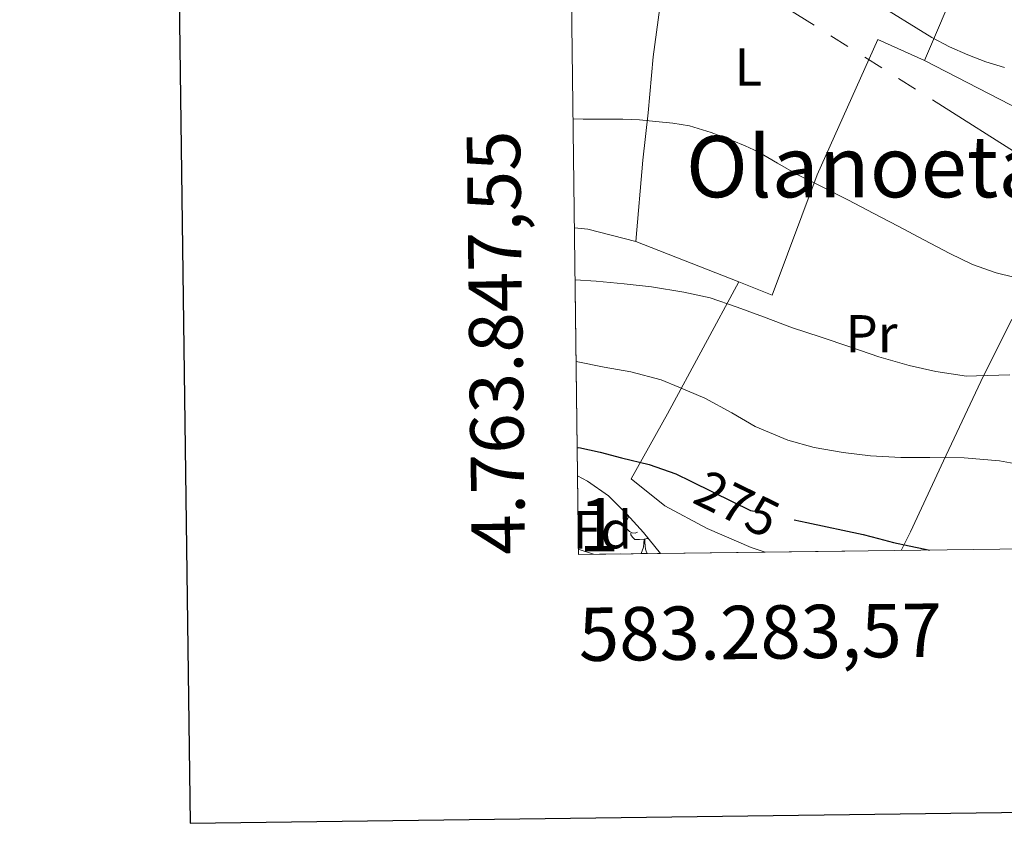
# Model space of a CAD drawing. Extents: x 582371 to 586868, y 763445 to 766470.
# Drawn here: x 583179 to 583363, y 763797 to 763948 of the extents above; entities that cross this region are included whole.
import ezdxf
from ezdxf.enums import TextEntityAlignment as Align

# ---------------------------------------------------------------- set-up
doc = ezdxf.new("R2010")
doc.units = 0
doc.header["$MEASUREMENT"] = 0
for name, pattern in [('5elect', [127.5, 75, -7.5, 7.5, -7.5, 7.5, -7.5, 7.5, -7.5]), ('DGN Style 3', [61.689362, 44.06383, -17.625532]), ('DGN Style 5', [30.844681, 13.219149, -17.625532])]:
    doc.linetypes.add(name, pattern=pattern)
for name, color, linetype in [('Nivel 20', 7, 'Continuous'), ('Nivel 22', 7, 'Continuous'), ('Nivel 32', 7, 'Continuous'), ('Nivel 35', 7, 'Continuous'), ('Nivel 36', 7, 'Continuous'), ('Nivel 37', 7, 'Continuous'), ('Nivel 4', 7, 'Continuous'), ('Nivel 41', 7, 'Continuous'), ('Nivel 45', 7, 'Continuous'), ('Nivel 48', 7, 'Continuous'), ('Nivel 49', 7, 'Continuous'), ('Nivel 5', 7, 'Continuous'), ('Nivel 57', 7, 'Continuous'), ('Nivel 61', 7, 'Continuous'), ('Nivel 63', 7, 'Continuous')]:
    doc.layers.add(name, color=color, linetype=linetype)
doc.styles.add('Style-arial', font='arial.shx', dxfattribs={"bigfont": 'arialbig.shx'})
doc.styles.add('Style-ariali', font='ariali.shx', dxfattribs={"bigfont": 'arialibig.shx'})
doc.styles.add('Style-arialn', font='arialn.shx', dxfattribs={"bigfont": 'arialnbig.shx'})
doc.styles.add('Style-font002', font='font002.shx')
doc.styles.add('Style-times', font='times.shx', dxfattribs={"bigfont": 'timesbig.shx'})
doc.linetypes.add('5zonar', pattern='A,-5,[1,dgnlstyle.shx,S=0.08,R=0,X=0,Y=0],-5', length=10)

msp = doc.modelspace()

# ---------------------------------------------------------------- linework, layer by layer
at = {"layer": 'Nivel 20', "color": 19, "linetype": 'Continuous', "lineweight": 0, "ltscale": 0.5, "extrusion": (0.1156022435301193, 0.3195388819066151, 0.9404950952773083), "elevation": 311785.4200240236}
msp.add_lwpolyline([(-288661.7013684998, -862185.8079622749), (-288679.6514251108, -862183.3595154893), (-288692.5138678217, -862182.4648907024)], dxfattribs=at)
at = {"layer": 'Nivel 20', "color": 19, "linetype": 'Continuous', "lineweight": 0, "ltscale": 0.5, "extrusion": (0.115873220254782, 0.4585968294590667, 0.8810575150566952), "elevation": 418144.3079437144}
msp.add_lwpolyline([(-378387.29038089, -778308.0698712443), (-378378.0157893626, -778308.0698712443), (-378375.5126339481, -778307.7125842862)], dxfattribs=at)
at = {"layer": 'Nivel 20', "color": 19, "linetype": 'Continuous', "lineweight": 0, "ltscale": 0.5, "extrusion": (-0.02165353207868008, 0.008494019801742404, 0.9997294514898144), "elevation": -5879.471576408472}
msp.add_lwpolyline([(-924155.4822094301, 264003.9692141705), (-924155.4822094301, 263983.2038794511)], dxfattribs=at)
at = {"layer": 'Nivel 20', "color": 19, "linetype": 'Continuous', "lineweight": 0, "ltscale": 0.5}
for points in [[(583301.8189999999, 763987.257, 253.315), (583301.534, 763979.828, 254.491), (583301.054, 763970.084, 255.659), (583300.0619999999, 763962.5959999999, 256.555), (583298.862, 763950.084, 257.579), (583297.598, 763940.868, 258.539), (583296.638, 763930.3559999999, 259.099), (583295.6780000001, 763921.46, 260.251), (583294.318, 763906.2280000001, 262.347)], [(583301.8189999999, 763987.257, 253.315), (583311.79, 763984.1159999999, 253.099), (583325.038, 763980.308, 252.331), (583339.102, 763976.5, 252.331), (583349.5020000001, 763974.1799999999, 252.331), (583361.5020000001, 763970.5959999999, 252.059), (583348.5260000001, 763940.132, 255.659)], [(583348.5260000001, 763940.132, 255.659), (583339.774, 763944.068, 256.139), (583328.3500000001, 763918.692, 259.355), (583319.9340000001, 763896.1799999999, 262.987), (583313.6440000001, 763898.6470000001, 262.83)], [(583376.4310000001, 763926.693, 256.795), (583377.054, 763926.4199999999, 256.811), (583406.2220000001, 763908.74, 258.763), (583397.8219999999, 763896.8840000001, 259.979), (583389.3899999999, 763886.916, 262.267), (583364.8940000001, 763891.604, 262.635), (583359.5660000001, 763881.0279999999, 264.859), (583352.094, 763865.1240000001, 269.579), (583345.8859999999, 763851.8119999999, 273.963), (583344.098, 763848.301, 275.308)], [(583318.611, 763847.9850000001, 276.256), (583315.966, 763848.8200000001, 276.011), (583307.726, 763852.436, 275.675), (583299.774, 763856.692, 275.931), (583293.5020000001, 763861.7, 276.267), (583300.27, 763873.94, 272.555), (583313.6440000001, 763898.6470000001, 262.83)]]:
    msp.add_polyline3d(points, dxfattribs=at)
at = {"layer": 'Nivel 22', "color": 25, "linetype": 'DGN Style 5', "lineweight": 30, "elevation": 275, "flags": 128}
msp.add_lwpolyline([(583304.6699999999, 763861.283), (583308.834, 763859.2420000001), (583315.834, 763855.81), (583324.0530000001, 763854.051)], dxfattribs=at)
at = {"layer": 'Nivel 32', "color": 6, "linetype": '5elect', "lineweight": 0, "ltscale": 0.5}
msp.add_polyline3d([(583296.087, 763966.8119999999, 255.851), (583406.7, 763896.9310000001, 260.182), (583588.308, 763976.1200000001, 270.052), (583561.5860000001, 764026.1329999999, 251.452)], dxfattribs=at)
at = {"layer": 'Nivel 35', "color": 92, "linetype": '5zonar', "lineweight": 0, "ltscale": 0.5}
msp.add_polyline3d([(583283.3899999999, 763862.2590000001, 284.642), (583285.294, 763861.3160000001, 284.939), (583289.23, 763858.5279999999, 285.84), (583292.6699999999, 763855.108, 286.747), (583295.784, 763851.6400000001, 287.619), (583298.9920000001, 763847.7409999999, 288.562)], dxfattribs=at)
at = {"layer": 'Nivel 36', "color": 92, "linetype": 'Continuous', "lineweight": 0, "flags": 128}
for points in [[(583294.642, 763851.7209999999), (583294.217, 763851.561), (583293.632, 763851.621), (583293.1570000001, 763851.831), (583292.7320000001, 763852.256), (583292.517, 763852.841), (583292.517, 763853.2609999999), (583292.5719999999, 763853.8459999999), (583292.997, 763854.5360000001)], [(583293.148, 763854.575), (583292.997, 763854.591), (583292.7320000001, 763854.9610000001), (583292.72, 763855.0519999999)], [(583295.902, 763850.426), (583295.0120000001, 763850.341), (583294.1669999999, 763850.341), (583293.7420000001, 763850.771), (583293.422, 763851.246), (583293.422, 763851.561)], [(583295.3570000001, 763847.7409999999), (583295.7919999999, 763848.9010000001), (583295.902, 763850.426), (583296.0120000001, 763850.426), (583296.047, 763849.841), (583296.0819999999, 763849.156), (583296.152, 763848.541), (583296.267, 763848.1410000001), (583296.4820000001, 763847.7409999999)], [(583296.702, 763850.524), (583296.442, 763850.5560000001), (583296.0120000001, 763850.426)], [(583295.3570000001, 763847.7409999999), (583296.4820000001, 763847.7409999999)]]:
    msp.add_lwpolyline(points, dxfattribs=at)
at = {"layer": 'Nivel 4', "color": 25, "linetype": 'Continuous', "lineweight": 30, "elevation": 275, "flags": 128}
for points in [[(583283.3260000001, 763867.5619999999), (583283.6259999999, 763867.5700000001), (583287.6470000001, 763866.6939999999), (583291.642, 763865.666), (583296.8319999999, 763864.406), (583301.834, 763862.6740000001), (583304.6699999999, 763861.283)], [(583324.0530000001, 763854.051), (583326.4110000001, 763853.547), (583336.987, 763851.2849999999), (583339.8530000001, 763850.557), (583342.7150000001, 763849.8130000001), (583345.658, 763849.1769999999), (583348.6030000001, 763848.5490000001), (583349.4199999999, 763848.3670000001)]]:
    msp.add_lwpolyline(points, dxfattribs=at)
at = {"layer": 'Nivel 49', "color": 19, "linetype": 'Continuous', "lineweight": 0, "extrusion": (-0.1265935904836561, 0.1294992957148917, 0.9834652994680614), "elevation": 25359.62148387876, "flags": 128}
msp.add_lwpolyline([(-951066.822601357, -136124.7858114054), (-951055.6610626723, -136135.6087601342), (-951065.8145084821, -136146.431708863)], dxfattribs=at)
at = {"layer": 'Nivel 5', "color": 25, "linetype": 'Continuous', "lineweight": 0, "flags": 128}
for points, elevation in [([(583282.03, 763973.6780000001), (583283.807, 763974.1229999999), (583285.835, 763974.5970000001), (583288.04, 763974.8940000001), (583290.2509999999, 763974.9650000001), (583294.003, 763974.875), (583297.7550000001, 763974.4369999999), (583300.2620000001, 763973.8770000001), (583302.699, 763973.061), (583305.2080000001, 763972.0120000001), (583307.611, 763970.773), (583311.9410000001, 763968.0889999999), (583316.267, 763965.413), (583319.0220000001, 763963.8640000001), (583321.7550000001, 763962.277), (583324.946, 763960.2080000001), (583328.1229999999, 763958.1170000001), (583338.943, 763951.229), (583349.8670000001, 763944.4850000001), (583353.1950000001, 763942.73), (583356.6510000001, 763941.2050000001), (583360.034, 763939.8740000001), (583363.5149999999, 763938.821)], 255), ([(583282.5730000001, 763929.193), (583284.4750000001, 763929.173), (583288.1869999999, 763929.183), (583291.899, 763929.173), (583295.013, 763929.006), (583298.1229999999, 763928.7250000001), (583301.27, 763928.4029999999), (583304.395, 763927.8770000001), (583308.456, 763926.679), (583312.4110000001, 763925.1570000001), (583314.871, 763924.1599999999), (583317.2749999999, 763923.0449999999), (583320.94, 763920.913), (583324.6030000001, 763918.7890000001), (583329.432, 763916.3829999999), (583334.2509999999, 763913.9569999999), (583338.8999999999, 763911.5279999999), (583343.547, 763909.0930000001), (583348.3870000001, 763906.527), (583353.227, 763903.9569999999), (583357.4920000001, 763901.9369999999), (583361.9469999999, 763900.3729999999), (583365.2930000001, 763899.5279999999)], 260.0000000000001), ([(583282.9410000001, 763899.06), (583286.8910000001, 763898.773), (583292.155, 763898.3090000001), (583297.2749999999, 763897.717), (583303.355, 763896.7250000001), (583308.315, 763895.669), (583313.3389999999, 763893.8929999999), (583318.283, 763892.085), (583323.7550000001, 763890.037), (583328.939, 763888.325), (583334.683, 763886.4369999999), (583339.9469999999, 763884.6130000001), (583345.611, 763882.9650000001), (583350.6030000001, 763881.8289999999), (583356.379, 763880.9650000001), (583358.283, 763881.061), (583364.5390000001, 763881.237)], 265), ([(583283.128, 763883.736), (583288.395, 763882.6769999999), (583293.419, 763881.781), (583299.0830000001, 763880.2930000001), (583302.443, 763878.933), (583307.3230000001, 763876.821), (583312.3630000001, 763874.101), (583316.7150000001, 763871.557), (583322.8910000001, 763868.9650000001), (583327.787, 763867.5889999999), (583333.2749999999, 763866.6610000001), (583338.3630000001, 763866.0050000001), (583344.0590000001, 763865.717), (583349.531, 763865.7010000001), (583355.9469999999, 763865.685), (583362.6030000001, 763865.0930000001), (583368.747, 763863.9890000001)], 270), ([(583283.558, 763848.5390000001), (583286.409, 763847.585)], 280)]:
    msp.add_lwpolyline(points, dxfattribs=dict(at, elevation=elevation))
at = {"layer": 'Nivel 57', "color": 92, "linetype": 'DGN Style 3', "lineweight": 0, "flags": 128}
msp.add_lwpolyline([(583298.9920000001, 763847.7409999999), (583295.784, 763851.6400000001), (583292.6699999999, 763855.108), (583289.23, 763858.5279999999), (583285.294, 763861.3160000001), (583283.3899999999, 763862.2590000001), (583283.5700000001, 763847.55)], close=True, dxfattribs=at)
at = {"layer": 'Nivel 61', "color": 19, "linetype": 'Continuous', "lineweight": 0}
msp.add_3dface([(583283.5700000001, 763847.55), (583255.3300000001, 766161.1100000001), (586649.31, 766203.19), (586678.6699999999, 763889.6599999999)], dxfattribs=at)
at = {"layer": 'Nivel 63', "color": 7, "linetype": 'Continuous', "lineweight": 30, "flags": 128}
msp.add_lwpolyline([(583178.7579999999, 766211.9240000001), (583210.746, 763797.1440000001), (586765.4240000001, 763844.2309999999), (586733.4739999999, 766256.0120000001), (583178.7579999999, 766211.9240000001)], dxfattribs=at)
at = {"layer": 'Nivel 63', "color": 7, "linetype": 'Continuous', "lineweight": 0, "flags": 128}
for points in [[(583283.5700000001, 763847.55), (583282.9510000001, 763897.548)], [(583283.5700000001, 763847.55), (583333.568, 763848.169)]]:
    msp.add_lwpolyline(points, dxfattribs=at)

# ---------------------------------------------------------------- texts
at = {"layer": 'Nivel 37', "color": 92, "linetype": 'Continuous', "lineweight": 0}
for s, style, p in [('L', 'Style-arialn', (583315.4541597834, 763938.9480009999, 258.099)), ('Pr', 'Style-arialn', (583338.5748385226, 763888.916001, 264.23)), ('Fd', 'Style-arial', (583288.0619673103, 763852.162001, 278.707))]:
    msp.add_text(s, height=7.000002, dxfattribs=dict(at, style=style)).set_placement(p, align=Align.MIDDLE_CENTER)
at = {"layer": 'Nivel 41', "color": 25, "linetype": 'Continuous', "lineweight": 0, "style": 'Style-ariali'}
msp.add_text('275', height=7.000002, rotation=333.8819467590111, dxfattribs=at).set_placement((583313.3484262389, 763857.02812046, 275), align=Align.MIDDLE_CENTER)
at = {"layer": 'Nivel 45', "color": 19, "linetype": 'Continuous', "lineweight": 0, "style": 'Style-times'}
msp.add_text('Olanoeta', height=11.500002, dxfattribs=at).set_placement((583337.4640707544, 763920.254001, 257.21), align=Align.MIDDLE_CENTER)
at = {"layer": 'Nivel 48', "color": 92, "linetype": 'Continuous', "lineweight": 0, "style": 'Style-arialn'}
msp.add_text('1', height=10.000002, dxfattribs=at).set_placement((583287.4201957276, 763853.1230009999, 278.518), align=Align.MIDDLE_CENTER)
at = {"layer": 'Nivel 63', "color": 7, "linetype": 'Continuous', "lineweight": 0, "style": 'Style-font002'}
msp.add_text('4.763.847,55', height=10.000002, rotation=90.69933455100056, dxfattribs=at).set_placement((583273.5700000001, 763847.55))
msp.add_text('583.283,57', height=10.000002, rotation=0.7106127935739047, dxfattribs=at).set_placement((583283.5699778253, 763837.5502328956), align=Align.TOP_LEFT)

doc.saveas('drawing.dxf')
